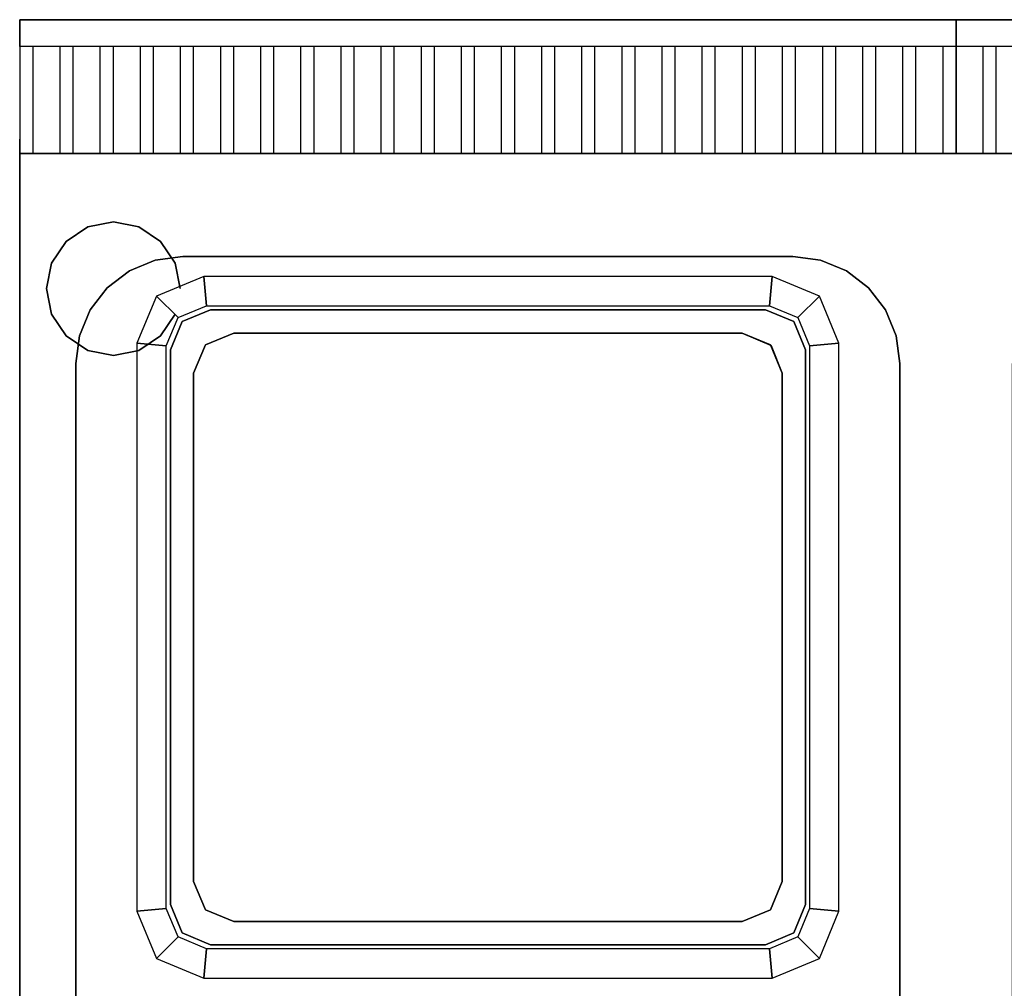
# Model space of a CAD drawing. Units: millimetres. Extents: x 0 to 1050, y -700 to 0.
# Drawn here: x 0 to 368, y -362 to 0 of the extents above; entities that cross this region are included whole.
import ezdxf

# ---------------------------------------------------------------- set-up
doc = ezdxf.new("R2010")
doc.units = ezdxf.units.MM
doc.layers.add('200-EquipBlack-3D', color=250, linetype='Continuous')
doc.layers.add('200-EquipSteel-3D', color=9, linetype='Continuous')

msp = doc.modelspace()

# ---------------------------------------------------------------- linework, layer by layer
at = {"layer": '200-EquipBlack-3D'}
for points in [[(71.3, -108.52, 852), (71.3, -108.52, 847), (60.69, -112.91, 847), (60.69, -112.91, 852)], [(278.7, -108.52, 847), (71.3, -108.52, 847), (71.3, -108.52, 852), (278.7, -108.52, 852)], [(289.31, -112.91, 847), (278.7, -108.52, 847), (278.7, -108.52, 852), (289.31, -112.91, 852)], [(60.69, -112.91, 852), (60.69, -112.91, 847), (56.3, -123.52, 847), (56.3, -123.52, 852)], [(293.7, -123.52, 852), (293.7, -123.52, 847), (289.31, -112.91, 847), (289.31, -112.91, 852)], [(56.3, -123.52, 852), (56.3, -123.52, 847), (56.3, -330.92, 847), (56.3, -330.92, 852)], [(293.7, -330.92, 852), (293.7, -330.92, 847), (293.7, -123.52, 847), (293.7, -123.52, 852)], [(56.3, -330.92, 852), (56.3, -330.92, 847), (60.69, -341.52, 847), (60.69, -341.52, 852)], [(289.31, -341.52, 847), (293.7, -330.92, 847), (293.7, -330.92, 852), (289.31, -341.52, 852)], [(60.69, -341.52, 852), (60.69, -341.52, 847), (71.3, -345.92, 847), (71.3, -345.92, 852)], [(278.7, -345.92, 852), (278.7, -345.92, 847), (289.31, -341.52, 847), (289.31, -341.52, 852)], [(71.3, -345.92, 852), (71.3, -345.92, 847), (278.7, -345.92, 847), (278.7, -345.92, 852)]]:
    msp.add_3dface(points, dxfattribs=at)
for points, invisible_edges in [([(278.7, -108.52, 852), (71.3, -108.52, 852), (60.69, -112.91, 852), (289.31, -112.91, 852)], 15), ([(289.31, -112.91, 852), (60.69, -112.91, 852), (56.3, -123.52, 852), (293.7, -123.52, 852)], 15), ([(293.7, -123.52, 852), (56.3, -123.52, 852), (56.3, -330.92, 852), (293.7, -330.92, 852)], 15), ([(293.7, -330.92, 852), (56.3, -330.92, 852), (60.69, -341.52, 852), (289.31, -341.52, 852)], 7), ([(289.31, -341.52, 852), (60.69, -341.52, 852), (71.3, -345.92, 852), (278.7, -345.92, 852)], 15)]:
    msp.add_3dface(points, dxfattribs=dict(at, invisible_edges=invisible_edges))
at = {"layer": '200-EquipSteel-3D'}
msp.add_line((80, -117.22, 847.2), (80, -117.22, 841), dxfattribs=at)
for points in [[(0, 0, 710), (1050, 0, 710), (1050, 0, 950), (0, 0, 950)], [(0, 0, 710), (0, -50, 710), (350, -50, 710), (350, 0, 710)], [(1050, 0, 950), (1050, -10, 950), (0, -10, 950), (0, 0, 950)], [(350, 0, 710), (350, -50, 710), (700, -50, 710), (700, 0, 710)], [(0, -50, 850), (0, -50, 795.14), (1050, -50, 795.14), (1050, -50, 850)], [(0, -50, 795.14), (0, -50, 600), (1050, -50, 600), (1050, -50, 795.14)], [(0, -50, 710), (1050, -50, 710), (1050, -50, 910), (0, -50, 910)], [(0, -50, 795.14), (0, -50, 600), (0, -641.27, 600), (0, -641.27, 795.14)], [(0, -50, 850), (0, -50, 795.14), (0, -641.27, 795.14), (0, -641.27, 850)], [(61.01, -88.53, 850), (61.01, -88.53, 830), (288.99, -88.53, 830), (288.99, -88.53, 850)], [(69.8, -107.02, 841), (68.8, -96.02, 830), (51.12, -103.34, 830), (59.19, -111.41, 841)], [(280.2, -107.02, 841), (281.2, -96.02, 830), (68.8, -96.02, 830), (69.8, -107.02, 841)], [(290.81, -111.41, 841), (298.88, -103.34, 830), (281.2, -96.02, 830), (280.2, -107.02, 841)], [(59.19, -111.41, 841), (51.12, -103.34, 830), (43.8, -121.02, 830), (54.8, -122.02, 841)], [(295.2, -122.02, 841), (306.2, -121.02, 830), (298.88, -103.34, 830), (290.81, -111.41, 841)], [(80, -117.22, 847.2), (80, -117.22, 841), (69.39, -121.61, 841), (69.39, -121.61, 847.2)], [(270, -117.22, 847.2), (270, -117.22, 841), (80, -117.22, 841), (80, -117.22, 847.2)], [(280.86, -121.87, 847.2), (280.61, -121.61, 841), (270, -117.22, 841), (270, -117.22, 847.2)], [(54.8, -122.02, 841), (43.8, -121.02, 830), (43.8, -333.42, 830), (54.8, -332.42, 841)], [(295.2, -332.42, 841), (306.2, -333.42, 830), (306.2, -121.02, 830), (295.2, -122.02, 841)], [(69.39, -121.61, 847.2), (69.39, -121.61, 841), (65, -132.22, 841), (65, -132.22, 847.2)], [(285, -132.22, 847.2), (285, -132.22, 841), (280.61, -121.61, 841), (280.86, -121.87, 847.2)], [(21.01, -596.89, 850), (21.01, -596.89, 830), (21.01, -128.53, 830), (21.01, -128.53, 850)], [(328.99, -128.53, 850), (328.99, -128.53, 830), (328.99, -596.89, 830), (328.99, -596.89, 850)], [(65, -132.22, 847.2), (65, -132.22, 841), (65, -322.22, 841), (65, -322.22, 847.2)], [(285, -322.22, 847.2), (285, -322.22, 841), (285, -132.22, 841), (285, -132.22, 847.2)], [(69.39, -332.82, 847.2), (65, -322.22, 847.2), (65, -322.22, 841), (69.39, -332.82, 841)], [(280.61, -332.82, 847.2), (280.61, -332.82, 841), (285, -322.22, 841), (285, -322.22, 847.2)], [(54.8, -332.42, 841), (43.8, -333.42, 830), (51.12, -351.1, 830), (59.19, -343.02, 841)], [(69.39, -332.82, 847.2), (69.39, -332.82, 841), (80, -337.22, 841), (80, -337.22, 847.2)], [(270, -337.22, 847.2), (270, -337.22, 841), (280.61, -332.82, 841), (280.61, -332.82, 847.2)], [(290.81, -343.02, 841), (298.88, -351.1, 830), (306.2, -333.42, 830), (295.2, -332.42, 841)], [(80, -337.22, 847.2), (80, -337.22, 841), (270, -337.22, 841), (270, -337.22, 847.2)], [(59.19, -343.02, 841), (51.12, -351.1, 830), (68.8, -358.42, 830), (69.8, -347.42, 841)], [(280.2, -347.42, 841), (281.2, -358.42, 830), (298.88, -351.1, 830), (290.81, -343.02, 841)], [(69.8, -347.42, 841), (68.8, -358.42, 830), (281.2, -358.42, 830), (280.2, -347.42, 841)]]:
    msp.add_3dface(points, dxfattribs=at)
for points, invisible_edges in [([(0, -10, 950), (0, 0, 950), (0, 0, 910), (0, -10, 910)], 12), ([(0, -50, 910), (0, 0, 910), (0, 0, 710), (0, -50, 710)], 1), ([(5, -10, 950), (0, -10, 950), (0, -17.5, 948.54), (5, -17.5, 948.54)], 5), ([(0, -25, 910), (0, -10, 910), (0, -10, 950), (0, -25, 947.08)], 11), ([(20, -10, 950), (15, -10, 950), (15, -17.5, 948.54), (20, -17.5, 948.54)], 5), ([(35, -10, 950), (30, -10, 950), (30, -17.5, 948.54), (35, -17.5, 948.54)], 5), ([(50, -10, 950), (45, -10, 950), (45, -17.5, 948.54), (50, -17.5, 948.54)], 5), ([(65, -10, 950), (60, -10, 950), (60, -17.5, 948.54), (65, -17.5, 948.54)], 5), ([(80, -10, 950), (75, -10, 950), (75, -17.5, 948.54), (80, -17.5, 948.54)], 5), ([(95, -10, 950), (90, -10, 950), (90, -17.5, 948.54), (95, -17.5, 948.54)], 5), ([(110, -10, 950), (105, -10, 950), (105, -17.5, 948.54), (110, -17.5, 948.54)], 5), ([(125, -10, 950), (120, -10, 950), (120, -17.5, 948.54), (125, -17.5, 948.54)], 5), ([(140, -10, 950), (135, -10, 950), (135, -17.5, 948.54), (140, -17.5, 948.54)], 5), ([(155, -10, 950), (150, -10, 950), (150, -17.5, 948.54), (155, -17.5, 948.54)], 5), ([(170, -10, 950), (165, -10, 950), (165, -17.5, 948.54), (170, -17.5, 948.54)], 5), ([(185, -10, 950), (180, -10, 950), (180, -17.5, 948.54), (185, -17.5, 948.54)], 5), ([(200, -10, 950), (195, -10, 950), (195, -17.5, 948.54), (200, -17.5, 948.54)], 5), ([(215, -10, 950), (210, -10, 950), (210, -17.5, 948.54), (215, -17.5, 948.54)], 5), ([(230, -10, 950), (225, -10, 950), (225, -17.5, 948.54), (230, -17.5, 948.54)], 5), ([(245, -10, 950), (240, -10, 950), (240, -17.5, 948.54), (245, -17.5, 948.54)], 5), ([(260, -10, 950), (255, -10, 950), (255, -17.5, 948.54), (260, -17.5, 948.54)], 5), ([(275, -10, 950), (270, -10, 950), (270, -17.5, 948.54), (275, -17.5, 948.54)], 5), ([(290, -10, 950), (285, -10, 950), (285, -17.5, 948.54), (290, -17.5, 948.54)], 5), ([(305, -10, 950), (300, -10, 950), (300, -17.5, 948.54), (305, -17.5, 948.54)], 5), ([(320, -10, 950), (315, -10, 950), (315, -17.5, 948.54), (320, -17.5, 948.54)], 5), ([(335, -10, 950), (330, -10, 950), (330, -17.5, 948.54), (335, -17.5, 948.54)], 5), ([(350, -10, 950), (345, -10, 950), (345, -17.5, 948.54), (350, -17.5, 948.54)], 5), ([(365, -10, 950), (360, -10, 950), (360, -17.5, 948.54), (365, -17.5, 948.54)], 5), ([(5, -17.5, 948.54), (0, -17.5, 948.54), (0, -25, 947.08), (5, -25, 947.08)], 5), ([(20, -17.5, 948.54), (15, -17.5, 948.54), (15, -25, 947.08), (20, -25, 947.08)], 5), ([(35, -17.5, 948.54), (30, -17.5, 948.54), (30, -25, 947.08), (35, -25, 947.08)], 5), ([(50, -17.5, 948.54), (45, -17.5, 948.54), (45, -25, 947.08), (50, -25, 947.08)], 5), ([(65, -17.5, 948.54), (60, -17.5, 948.54), (60, -25, 947.08), (65, -25, 947.08)], 5), ([(80, -17.5, 948.54), (75, -17.5, 948.54), (75, -25, 947.08), (80, -25, 947.08)], 5), ([(95, -17.5, 948.54), (90, -17.5, 948.54), (90, -25, 947.08), (95, -25, 947.08)], 5), ([(110, -17.5, 948.54), (105, -17.5, 948.54), (105, -25, 947.08), (110, -25, 947.08)], 5), ([(125, -17.5, 948.54), (120, -17.5, 948.54), (120, -25, 947.08), (125, -25, 947.08)], 5), ([(140, -17.5, 948.54), (135, -17.5, 948.54), (135, -25, 947.08), (140, -25, 947.08)], 5), ([(155, -17.5, 948.54), (150, -17.5, 948.54), (150, -25, 947.08), (155, -25, 947.08)], 5), ([(170, -17.5, 948.54), (165, -17.5, 948.54), (165, -25, 947.08), (170, -25, 947.08)], 5), ([(185, -17.5, 948.54), (180, -17.5, 948.54), (180, -25, 947.08), (185, -25, 947.08)], 5), ([(200, -17.5, 948.54), (195, -17.5, 948.54), (195, -25, 947.08), (200, -25, 947.08)], 5), ([(215, -17.5, 948.54), (210, -17.5, 948.54), (210, -25, 947.08), (215, -25, 947.08)], 5), ([(230, -17.5, 948.54), (225, -17.5, 948.54), (225, -25, 947.08), (230, -25, 947.08)], 5), ([(245, -17.5, 948.54), (240, -17.5, 948.54), (240, -25, 947.08), (245, -25, 947.08)], 5), ([(260, -17.5, 948.54), (255, -17.5, 948.54), (255, -25, 947.08), (260, -25, 947.08)], 5), ([(275, -17.5, 948.54), (270, -17.5, 948.54), (270, -25, 947.08), (275, -25, 947.08)], 5), ([(290, -17.5, 948.54), (285, -17.5, 948.54), (285, -25, 947.08), (290, -25, 947.08)], 5), ([(305, -17.5, 948.54), (300, -17.5, 948.54), (300, -25, 947.08), (305, -25, 947.08)], 5), ([(320, -17.5, 948.54), (315, -17.5, 948.54), (315, -25, 947.08), (320, -25, 947.08)], 5), ([(335, -17.5, 948.54), (330, -17.5, 948.54), (330, -25, 947.08), (335, -25, 947.08)], 5), ([(350, -17.5, 948.54), (345, -17.5, 948.54), (345, -25, 947.08), (350, -25, 947.08)], 5), ([(365, -17.5, 948.54), (360, -17.5, 948.54), (360, -25, 947.08), (365, -25, 947.08)], 5), ([(5, -25, 947.08), (0, -25, 947.08), (0, -31.64, 942.68), (5, -31.64, 942.68)], 5), ([(0, -38.28, 910), (0, -25, 910), (0, -25, 947.08), (0, -38.28, 938.28)], 11), ([(20, -25, 947.08), (15, -25, 947.08), (15, -31.64, 942.68), (20, -31.64, 942.68)], 5), ([(35, -25, 947.08), (30, -25, 947.08), (30, -31.64, 942.68), (35, -31.64, 942.68)], 5), ([(50, -25, 947.08), (45, -25, 947.08), (45, -31.64, 942.68), (50, -31.64, 942.68)], 5), ([(65, -25, 947.08), (60, -25, 947.08), (60, -31.64, 942.68), (65, -31.64, 942.68)], 5), ([(80, -25, 947.08), (75, -25, 947.08), (75, -31.64, 942.68), (80, -31.64, 942.68)], 5), ([(95, -25, 947.08), (90, -25, 947.08), (90, -31.64, 942.68), (95, -31.64, 942.68)], 5), ([(110, -25, 947.08), (105, -25, 947.08), (105, -31.64, 942.68), (110, -31.64, 942.68)], 5), ([(125, -25, 947.08), (120, -25, 947.08), (120, -31.64, 942.68), (125, -31.64, 942.68)], 5), ([(140, -25, 947.08), (135, -25, 947.08), (135, -31.64, 942.68), (140, -31.64, 942.68)], 5), ([(155, -25, 947.08), (150, -25, 947.08), (150, -31.64, 942.68), (155, -31.64, 942.68)], 5), ([(170, -25, 947.08), (165, -25, 947.08), (165, -31.64, 942.68), (170, -31.64, 942.68)], 5), ([(185, -25, 947.08), (180, -25, 947.08), (180, -31.64, 942.68), (185, -31.64, 942.68)], 5), ([(200, -25, 947.08), (195, -25, 947.08), (195, -31.64, 942.68), (200, -31.64, 942.68)], 5), ([(215, -25, 947.08), (210, -25, 947.08), (210, -31.64, 942.68), (215, -31.64, 942.68)], 5), ([(230, -25, 947.08), (225, -25, 947.08), (225, -31.64, 942.68), (230, -31.64, 942.68)], 5), ([(245, -25, 947.08), (240, -25, 947.08), (240, -31.64, 942.68), (245, -31.64, 942.68)], 5), ([(260, -25, 947.08), (255, -25, 947.08), (255, -31.64, 942.68), (260, -31.64, 942.68)], 5), ([(275, -25, 947.08), (270, -25, 947.08), (270, -31.64, 942.68), (275, -31.64, 942.68)], 5), ([(290, -25, 947.08), (285, -25, 947.08), (285, -31.64, 942.68), (290, -31.64, 942.68)], 5), ([(305, -25, 947.08), (300, -25, 947.08), (300, -31.64, 942.68), (305, -31.64, 942.68)], 5), ([(320, -25, 947.08), (315, -25, 947.08), (315, -31.64, 942.68), (320, -31.64, 942.68)], 5), ([(335, -25, 947.08), (330, -25, 947.08), (330, -31.64, 942.68), (335, -31.64, 942.68)], 5), ([(350, -25, 947.08), (345, -25, 947.08), (345, -31.64, 942.68), (350, -31.64, 942.68)], 5), ([(365, -25, 947.08), (360, -25, 947.08), (360, -31.64, 942.68), (365, -31.64, 942.68)], 5), ([(5, -31.64, 942.68), (0, -31.64, 942.68), (0, -38.28, 938.28), (5, -38.28, 938.28)], 5), ([(20, -31.64, 942.68), (15, -31.64, 942.68), (15, -38.28, 938.28), (20, -38.28, 938.28)], 5), ([(35, -31.64, 942.68), (30, -31.64, 942.68), (30, -38.28, 938.28), (35, -38.28, 938.28)], 5), ([(50, -31.64, 942.68), (45, -31.64, 942.68), (45, -38.28, 938.28), (50, -38.28, 938.28)], 5), ([(65, -31.64, 942.68), (60, -31.64, 942.68), (60, -38.28, 938.28), (65, -38.28, 938.28)], 5), ([(80, -31.64, 942.68), (75, -31.64, 942.68), (75, -38.28, 938.28), (80, -38.28, 938.28)], 5), ([(95, -31.64, 942.68), (90, -31.64, 942.68), (90, -38.28, 938.28), (95, -38.28, 938.28)], 5), ([(110, -31.64, 942.68), (105, -31.64, 942.68), (105, -38.28, 938.28), (110, -38.28, 938.28)], 5), ([(125, -31.64, 942.68), (120, -31.64, 942.68), (120, -38.28, 938.28), (125, -38.28, 938.28)], 5), ([(140, -31.64, 942.68), (135, -31.64, 942.68), (135, -38.28, 938.28), (140, -38.28, 938.28)], 5), ([(155, -31.64, 942.68), (150, -31.64, 942.68), (150, -38.28, 938.28), (155, -38.28, 938.28)], 5), ([(170, -31.64, 942.68), (165, -31.64, 942.68), (165, -38.28, 938.28), (170, -38.28, 938.28)], 5), ([(185, -31.64, 942.68), (180, -31.64, 942.68), (180, -38.28, 938.28), (185, -38.28, 938.28)], 5), ([(200, -31.64, 942.68), (195, -31.64, 942.68), (195, -38.28, 938.28), (200, -38.28, 938.28)], 5), ([(215, -31.64, 942.68), (210, -31.64, 942.68), (210, -38.28, 938.28), (215, -38.28, 938.28)], 5), ([(230, -31.64, 942.68), (225, -31.64, 942.68), (225, -38.28, 938.28), (230, -38.28, 938.28)], 5), ([(245, -31.64, 942.68), (240, -31.64, 942.68), (240, -38.28, 938.28), (245, -38.28, 938.28)], 5), ([(260, -31.64, 942.68), (255, -31.64, 942.68), (255, -38.28, 938.28), (260, -38.28, 938.28)], 5), ([(275, -31.64, 942.68), (270, -31.64, 942.68), (270, -38.28, 938.28), (275, -38.28, 938.28)], 5), ([(290, -31.64, 942.68), (285, -31.64, 942.68), (285, -38.28, 938.28), (290, -38.28, 938.28)], 5), ([(305, -31.64, 942.68), (300, -31.64, 942.68), (300, -38.28, 938.28), (305, -38.28, 938.28)], 5), ([(320, -31.64, 942.68), (315, -31.64, 942.68), (315, -38.28, 938.28), (320, -38.28, 938.28)], 5), ([(335, -31.64, 942.68), (330, -31.64, 942.68), (330, -38.28, 938.28), (335, -38.28, 938.28)], 5), ([(350, -31.64, 942.68), (345, -31.64, 942.68), (345, -38.28, 938.28), (350, -38.28, 938.28)], 5), ([(365, -31.64, 942.68), (360, -31.64, 942.68), (360, -38.28, 938.28), (365, -38.28, 938.28)], 5), ([(5, -38.28, 938.28), (0, -38.28, 938.28), (0, -41.46, 934.14), (5, -41.46, 934.14)], 5), ([(0, -50, 910), (0, -38.28, 910), (0, -38.28, 938.28), (0, -44.64, 930)], 11), ([(20, -38.28, 938.28), (15, -38.28, 938.28), (15, -41.46, 934.14), (20, -41.46, 934.14)], 5), ([(35, -38.28, 938.28), (30, -38.28, 938.28), (30, -41.46, 934.14), (35, -41.46, 934.14)], 5), ([(50, -38.28, 938.28), (45, -38.28, 938.28), (45, -41.46, 934.14), (50, -41.46, 934.14)], 5), ([(65, -38.28, 938.28), (60, -38.28, 938.28), (60, -41.46, 934.14), (65, -41.46, 934.14)], 5), ([(80, -38.28, 938.28), (75, -38.28, 938.28), (75, -41.46, 934.14), (80, -41.46, 934.14)], 5), ([(95, -38.28, 938.28), (90, -38.28, 938.28), (90, -41.46, 934.14), (95, -41.46, 934.14)], 5), ([(110, -38.28, 938.28), (105, -38.28, 938.28), (105, -41.46, 934.14), (110, -41.46, 934.14)], 5), ([(125, -38.28, 938.28), (120, -38.28, 938.28), (120, -41.46, 934.14), (125, -41.46, 934.14)], 5), ([(140, -38.28, 938.28), (135, -38.28, 938.28), (135, -41.46, 934.14), (140, -41.46, 934.14)], 5), ([(155, -38.28, 938.28), (150, -38.28, 938.28), (150, -41.46, 934.14), (155, -41.46, 934.14)], 5), ([(170, -38.28, 938.28), (165, -38.28, 938.28), (165, -41.46, 934.14), (170, -41.46, 934.14)], 5), ([(185, -38.28, 938.28), (180, -38.28, 938.28), (180, -41.46, 934.14), (185, -41.46, 934.14)], 5), ([(200, -38.28, 938.28), (195, -38.28, 938.28), (195, -41.46, 934.14), (200, -41.46, 934.14)], 5), ([(215, -38.28, 938.28), (210, -38.28, 938.28), (210, -41.46, 934.14), (215, -41.46, 934.14)], 5), ([(230, -38.28, 938.28), (225, -38.28, 938.28), (225, -41.46, 934.14), (230, -41.46, 934.14)], 5), ([(245, -38.28, 938.28), (240, -38.28, 938.28), (240, -41.46, 934.14), (245, -41.46, 934.14)], 5), ([(260, -38.28, 938.28), (255, -38.28, 938.28), (255, -41.46, 934.14), (260, -41.46, 934.14)], 5), ([(275, -38.28, 938.28), (270, -38.28, 938.28), (270, -41.46, 934.14), (275, -41.46, 934.14)], 5), ([(290, -38.28, 938.28), (285, -38.28, 938.28), (285, -41.46, 934.14), (290, -41.46, 934.14)], 5), ([(305, -38.28, 938.28), (300, -38.28, 938.28), (300, -41.46, 934.14), (305, -41.46, 934.14)], 5), ([(320, -38.28, 938.28), (315, -38.28, 938.28), (315, -41.46, 934.14), (320, -41.46, 934.14)], 5), ([(335, -38.28, 938.28), (330, -38.28, 938.28), (330, -41.46, 934.14), (335, -41.46, 934.14)], 5), ([(350, -38.28, 938.28), (345, -38.28, 938.28), (345, -41.46, 934.14), (350, -41.46, 934.14)], 5), ([(365, -38.28, 938.28), (360, -38.28, 938.28), (360, -41.46, 934.14), (365, -41.46, 934.14)], 5), ([(5, -41.46, 934.14), (0, -41.47, 934.14), (0, -44.64, 930), (5, -44.64, 930)], 5), ([(20, -41.46, 934.14), (15, -41.47, 934.14), (15, -44.64, 930), (20, -44.64, 930)], 5), ([(35, -41.46, 934.14), (30, -41.47, 934.14), (30, -44.64, 930), (35, -44.64, 930)], 5), ([(50, -41.46, 934.14), (45, -41.47, 934.14), (45, -44.64, 930), (50, -44.64, 930)], 5), ([(65, -41.46, 934.14), (60, -41.47, 934.14), (60, -44.64, 930), (65, -44.64, 930)], 5), ([(80, -41.46, 934.14), (75, -41.47, 934.14), (75, -44.64, 930), (80, -44.64, 930)], 5), ([(95, -41.46, 934.14), (90, -41.47, 934.14), (90, -44.64, 930), (95, -44.64, 930)], 5), ([(110, -41.46, 934.14), (105, -41.47, 934.14), (105, -44.64, 930), (110, -44.64, 930)], 5), ([(125, -41.46, 934.14), (120, -41.47, 934.14), (120, -44.64, 930), (125, -44.64, 930)], 5), ([(140, -41.46, 934.14), (135, -41.47, 934.14), (135, -44.64, 930), (140, -44.64, 930)], 5), ([(155, -41.46, 934.14), (150, -41.47, 934.14), (150, -44.64, 930), (155, -44.64, 930)], 5), ([(170, -41.46, 934.14), (165, -41.47, 934.14), (165, -44.64, 930), (170, -44.64, 930)], 5), ([(185, -41.46, 934.14), (180, -41.47, 934.14), (180, -44.64, 930), (185, -44.64, 930)], 5), ([(200, -41.46, 934.14), (195, -41.47, 934.14), (195, -44.64, 930), (200, -44.64, 930)], 5), ([(215, -41.46, 934.14), (210, -41.47, 934.14), (210, -44.64, 930), (215, -44.64, 930)], 5), ([(230, -41.46, 934.14), (225, -41.47, 934.14), (225, -44.64, 930), (230, -44.64, 930)], 5), ([(245, -41.46, 934.14), (240, -41.47, 934.14), (240, -44.64, 930), (245, -44.64, 930)], 5), ([(260, -41.46, 934.14), (255, -41.47, 934.14), (255, -44.64, 930), (260, -44.64, 930)], 5), ([(275, -41.46, 934.14), (270, -41.47, 934.14), (270, -44.64, 930), (275, -44.64, 930)], 5), ([(290, -41.46, 934.14), (285, -41.47, 934.14), (285, -44.64, 930), (290, -44.64, 930)], 5), ([(305, -41.46, 934.14), (300, -41.47, 934.14), (300, -44.64, 930), (305, -44.64, 930)], 5), ([(320, -41.46, 934.14), (315, -41.47, 934.14), (315, -44.64, 930), (320, -44.64, 930)], 5), ([(335, -41.46, 934.14), (330, -41.47, 934.14), (330, -44.64, 930), (335, -44.64, 930)], 5), ([(350, -41.46, 934.14), (345, -41.47, 934.14), (345, -44.64, 930), (350, -44.64, 930)], 5), ([(365, -41.46, 934.14), (360, -41.47, 934.14), (360, -44.64, 930), (365, -44.64, 930)], 5), ([(5, -44.64, 930), (0, -44.64, 930), (0, -46.64, 925.18), (5, -46.64, 925.18)], 5), ([(0, -44.64, 930), (0, -47.32, 920), (0, -48.64, 920.35)], 7), ([(5, -46.64, 925.17), (0, -46.64, 925.17), (0, -48.64, 920.35), (5, -48.64, 920.35)], 5), ([(0, -48.64, 920.35), (0, -47.32, 920), (0, -50, 910)], 7), ([(20, -44.64, 930), (15, -44.64, 930), (15, -46.64, 925.18), (20, -46.64, 925.18)], 5), ([(20, -46.64, 925.17), (15, -46.64, 925.17), (15, -48.64, 920.35), (20, -48.64, 920.35)], 5), ([(35, -44.64, 930), (30, -44.64, 930), (30, -46.64, 925.18), (35, -46.64, 925.18)], 5), ([(35, -46.64, 925.17), (30, -46.64, 925.17), (30, -48.64, 920.35), (35, -48.64, 920.35)], 5), ([(50, -44.64, 930), (45, -44.64, 930), (45, -46.64, 925.18), (50, -46.64, 925.18)], 5), ([(50, -46.64, 925.17), (45, -46.64, 925.17), (45, -48.64, 920.35), (50, -48.64, 920.35)], 5), ([(65, -44.64, 930), (60, -44.64, 930), (60, -46.64, 925.18), (65, -46.64, 925.18)], 5), ([(65, -46.64, 925.17), (60, -46.64, 925.17), (60, -48.64, 920.35), (65, -48.64, 920.35)], 5), ([(80, -44.64, 930), (75, -44.64, 930), (75, -46.64, 925.18), (80, -46.64, 925.18)], 5), ([(80, -46.64, 925.17), (75, -46.64, 925.17), (75, -48.64, 920.35), (80, -48.64, 920.35)], 5), ([(95, -44.64, 930), (90, -44.64, 930), (90, -46.64, 925.18), (95, -46.64, 925.18)], 5), ([(95, -46.64, 925.17), (90, -46.64, 925.17), (90, -48.64, 920.35), (95, -48.64, 920.35)], 5), ([(110, -44.64, 930), (105, -44.64, 930), (105, -46.64, 925.18), (110, -46.64, 925.18)], 5), ([(110, -46.64, 925.17), (105, -46.64, 925.17), (105, -48.64, 920.35), (110, -48.64, 920.35)], 5), ([(125, -44.64, 930), (120, -44.64, 930), (120, -46.64, 925.18), (125, -46.64, 925.18)], 5), ([(125, -46.64, 925.17), (120, -46.64, 925.17), (120, -48.64, 920.35), (125, -48.64, 920.35)], 5), ([(140, -44.64, 930), (135, -44.64, 930), (135, -46.64, 925.18), (140, -46.64, 925.18)], 5), ([(140, -46.64, 925.17), (135, -46.64, 925.17), (135, -48.64, 920.35), (140, -48.64, 920.35)], 5), ([(155, -44.64, 930), (150, -44.64, 930), (150, -46.64, 925.18), (155, -46.64, 925.18)], 5), ([(155, -46.64, 925.17), (150, -46.64, 925.17), (150, -48.64, 920.35), (155, -48.64, 920.35)], 5), ([(170, -44.64, 930), (165, -44.64, 930), (165, -46.64, 925.18), (170, -46.64, 925.18)], 5), ([(170, -46.64, 925.17), (165, -46.64, 925.17), (165, -48.64, 920.35), (170, -48.64, 920.35)], 5), ([(185, -44.64, 930), (180, -44.64, 930), (180, -46.64, 925.18), (185, -46.64, 925.18)], 5), ([(185, -46.64, 925.17), (180, -46.64, 925.17), (180, -48.64, 920.35), (185, -48.64, 920.35)], 5), ([(200, -44.64, 930), (195, -44.64, 930), (195, -46.64, 925.18), (200, -46.64, 925.18)], 5), ([(200, -46.64, 925.17), (195, -46.64, 925.17), (195, -48.64, 920.35), (200, -48.64, 920.35)], 5), ([(215, -44.64, 930), (210, -44.64, 930), (210, -46.64, 925.18), (215, -46.64, 925.18)], 5), ([(215, -46.64, 925.17), (210, -46.64, 925.17), (210, -48.64, 920.35), (215, -48.64, 920.35)], 5), ([(230, -44.64, 930), (225, -44.64, 930), (225, -46.64, 925.18), (230, -46.64, 925.18)], 5), ([(230, -46.64, 925.17), (225, -46.64, 925.17), (225, -48.64, 920.35), (230, -48.64, 920.35)], 5), ([(245, -44.64, 930), (240, -44.64, 930), (240, -46.64, 925.18), (245, -46.64, 925.18)], 5), ([(245, -46.64, 925.17), (240, -46.64, 925.17), (240, -48.64, 920.35), (245, -48.64, 920.35)], 5), ([(260, -44.64, 930), (255, -44.64, 930), (255, -46.64, 925.18), (260, -46.64, 925.18)], 5), ([(260, -46.64, 925.17), (255, -46.64, 925.17), (255, -48.64, 920.35), (260, -48.64, 920.35)], 5), ([(275, -44.64, 930), (270, -44.64, 930), (270, -46.64, 925.18), (275, -46.64, 925.18)], 5), ([(275, -46.64, 925.17), (270, -46.64, 925.17), (270, -48.64, 920.35), (275, -48.64, 920.35)], 5), ([(290, -44.64, 930), (285, -44.64, 930), (285, -46.64, 925.18), (290, -46.64, 925.18)], 5), ([(290, -46.64, 925.17), (285, -46.64, 925.17), (285, -48.64, 920.35), (290, -48.64, 920.35)], 5), ([(305, -44.64, 930), (300, -44.64, 930), (300, -46.64, 925.18), (305, -46.64, 925.18)], 5), ([(305, -46.64, 925.17), (300, -46.64, 925.17), (300, -48.64, 920.35), (305, -48.64, 920.35)], 5), ([(320, -44.64, 930), (315, -44.64, 930), (315, -46.64, 925.18), (320, -46.64, 925.18)], 5), ([(320, -46.64, 925.17), (315, -46.64, 925.17), (315, -48.64, 920.35), (320, -48.64, 920.35)], 5), ([(335, -44.64, 930), (330, -44.64, 930), (330, -46.64, 925.18), (335, -46.64, 925.18)], 5), ([(335, -46.64, 925.17), (330, -46.64, 925.17), (330, -48.64, 920.35), (335, -48.64, 920.35)], 5), ([(350, -44.64, 930), (345, -44.64, 930), (345, -46.64, 925.18), (350, -46.64, 925.18)], 5), ([(350, -46.64, 925.17), (345, -46.64, 925.17), (345, -48.64, 920.35), (350, -48.64, 920.35)], 5), ([(365, -44.64, 930), (360, -44.64, 930), (360, -46.64, 925.18), (365, -46.64, 925.18)], 5), ([(365, -46.64, 925.17), (360, -46.64, 925.17), (360, -48.64, 920.35), (365, -48.64, 920.35)], 5), ([(5, -48.64, 920.35), (0, -48.64, 920.35), (0, -49.32, 915.18), (5, -49.32, 915.18)], 5), ([(5, -49.32, 915.18), (0, -49.32, 915.18), (0, -50, 910), (5, -50, 910)], 5), ([(0, -50, 850), (61.01, -88.53, 850), (50.66, -89.89, 850)], 9), ([(0, -50, 850), (50.66, -89.89, 850), (41.01, -93.89, 850)], 9), ([(0, -50, 850), (41.01, -93.89, 850), (32.73, -100.24, 850)], 9), ([(0, -50, 850), (32.73, -100.24, 850), (26.37, -108.53, 850)], 9), ([(0, -50, 850), (26.37, -108.53, 850), (22.37, -118.17, 850)], 9), ([(0, -50, 850), (22.37, -118.17, 850), (21.01, -128.53, 850)], 9), ([(0, -50, 850), (61.01, -88.53, 850), (288.99, -88.53, 850), (350, -50, 850)], 5), ([(0, -650.65, 850), (21.01, -596.89, 850), (21.01, -128.53, 850), (0, -50, 850)], 13), ([(20, -48.64, 920.35), (15, -48.64, 920.35), (15, -49.32, 915.18), (20, -49.32, 915.18)], 5), ([(20, -49.32, 915.18), (15, -49.32, 915.18), (15, -50, 910), (20, -50, 910)], 5), ([(35, -48.64, 920.35), (30, -48.64, 920.35), (30, -49.32, 915.18), (35, -49.32, 915.18)], 5), ([(35, -49.32, 915.18), (30, -49.32, 915.18), (30, -50, 910), (35, -50, 910)], 5), ([(50, -48.64, 920.35), (45, -48.64, 920.35), (45, -49.32, 915.18), (50, -49.32, 915.18)], 5), ([(50, -49.32, 915.18), (45, -49.32, 915.18), (45, -50, 910), (50, -50, 910)], 5), ([(65, -48.64, 920.35), (60, -48.64, 920.35), (60, -49.32, 915.18), (65, -49.32, 915.18)], 5), ([(65, -49.32, 915.18), (60, -49.32, 915.18), (60, -50, 910), (65, -50, 910)], 5), ([(80, -48.64, 920.35), (75, -48.64, 920.35), (75, -49.32, 915.18), (80, -49.32, 915.18)], 5), ([(80, -49.32, 915.18), (75, -49.32, 915.18), (75, -50, 910), (80, -50, 910)], 5), ([(95, -48.64, 920.35), (90, -48.64, 920.35), (90, -49.32, 915.18), (95, -49.32, 915.18)], 5), ([(95, -49.32, 915.18), (90, -49.32, 915.18), (90, -50, 910), (95, -50, 910)], 5), ([(110, -48.64, 920.35), (105, -48.64, 920.35), (105, -49.32, 915.18), (110, -49.32, 915.18)], 5), ([(110, -49.32, 915.18), (105, -49.32, 915.18), (105, -50, 910), (110, -50, 910)], 5), ([(125, -48.64, 920.35), (120, -48.64, 920.35), (120, -49.32, 915.18), (125, -49.32, 915.18)], 5), ([(125, -49.32, 915.18), (120, -49.32, 915.18), (120, -50, 910), (125, -50, 910)], 5), ([(140, -48.64, 920.35), (135, -48.64, 920.35), (135, -49.32, 915.18), (140, -49.32, 915.18)], 5), ([(140, -49.32, 915.18), (135, -49.32, 915.18), (135, -50, 910), (140, -50, 910)], 5), ([(155, -48.64, 920.35), (150, -48.64, 920.35), (150, -49.32, 915.18), (155, -49.32, 915.18)], 5), ([(155, -49.32, 915.18), (150, -49.32, 915.18), (150, -50, 910), (155, -50, 910)], 5), ([(170, -48.64, 920.35), (165, -48.64, 920.35), (165, -49.32, 915.18), (170, -49.32, 915.18)], 5), ([(170, -49.32, 915.18), (165, -49.32, 915.18), (165, -50, 910), (170, -50, 910)], 5), ([(185, -48.64, 920.35), (180, -48.64, 920.35), (180, -49.32, 915.18), (185, -49.32, 915.18)], 5), ([(185, -49.32, 915.18), (180, -49.32, 915.18), (180, -50, 910), (185, -50, 910)], 5), ([(200, -48.64, 920.35), (195, -48.64, 920.35), (195, -49.32, 915.18), (200, -49.32, 915.18)], 5), ([(200, -49.32, 915.18), (195, -49.32, 915.18), (195, -50, 910), (200, -50, 910)], 5), ([(215, -48.64, 920.35), (210, -48.64, 920.35), (210, -49.32, 915.18), (215, -49.32, 915.18)], 5), ([(215, -49.32, 915.18), (210, -49.32, 915.18), (210, -50, 910), (215, -50, 910)], 5), ([(230, -48.64, 920.35), (225, -48.64, 920.35), (225, -49.32, 915.18), (230, -49.32, 915.18)], 5), ([(230, -49.32, 915.18), (225, -49.32, 915.18), (225, -50, 910), (230, -50, 910)], 5), ([(245, -48.64, 920.35), (240, -48.64, 920.35), (240, -49.32, 915.18), (245, -49.32, 915.18)], 5), ([(245, -49.32, 915.18), (240, -49.32, 915.18), (240, -50, 910), (245, -50, 910)], 5), ([(260, -48.64, 920.35), (255, -48.64, 920.35), (255, -49.32, 915.18), (260, -49.32, 915.18)], 5), ([(260, -49.32, 915.18), (255, -49.32, 915.18), (255, -50, 910), (260, -50, 910)], 5), ([(275, -48.64, 920.35), (270, -48.64, 920.35), (270, -49.32, 915.18), (275, -49.32, 915.18)], 5), ([(275, -49.32, 915.18), (270, -49.32, 915.18), (270, -50, 910), (275, -50, 910)], 5), ([(290, -48.64, 920.35), (285, -48.64, 920.35), (285, -49.32, 915.18), (290, -49.32, 915.18)], 5), ([(290, -49.32, 915.18), (285, -49.32, 915.18), (285, -50, 910), (290, -50, 910)], 5), ([(288.99, -88.53, 850), (350, -50, 850), (299.34, -89.89, 850)], 3), ([(299.34, -89.89, 850), (350, -50, 850), (308.99, -93.89, 850)], 3), ([(305, -48.64, 920.35), (300, -48.64, 920.35), (300, -49.32, 915.18), (305, -49.32, 915.18)], 5), ([(305, -49.32, 915.18), (300, -49.32, 915.18), (300, -50, 910), (305, -50, 910)], 5), ([(308.99, -93.89, 850), (350, -50, 850), (317.27, -100.24, 850)], 3), ([(320, -48.64, 920.35), (315, -48.64, 920.35), (315, -49.32, 915.18), (320, -49.32, 915.18)], 5), ([(320, -49.32, 915.18), (315, -49.32, 915.18), (315, -50, 910), (320, -50, 910)], 5), ([(317.27, -100.24, 850), (350, -50, 850), (323.63, -108.53, 850)], 3), ([(323.63, -108.53, 850), (350, -50, 850), (327.63, -118.17, 850)], 3), ([(327.63, -118.17, 850), (350, -50, 850), (328.99, -128.53, 850)], 3), ([(350, -50, 850), (328.99, -128.53, 850), (328.99, -596.89, 850), (350, -650.65, 850)], 13), ([(335, -48.64, 920.35), (330, -48.64, 920.35), (330, -49.32, 915.18), (335, -49.32, 915.18)], 5), ([(335, -49.32, 915.18), (330, -49.32, 915.18), (330, -50, 910), (335, -50, 910)], 5), ([(350, -48.64, 920.35), (345, -48.64, 920.35), (345, -49.32, 915.18), (350, -49.32, 915.18)], 5), ([(350, -49.32, 915.18), (345, -49.32, 915.18), (345, -50, 910), (350, -50, 910)], 5), ([(350, -50, 850), (411.01, -88.53, 850), (400.66, -89.89, 850)], 9), ([(350, -50, 850), (400.66, -89.89, 850), (391.01, -93.89, 850)], 9), ([(350, -50, 850), (391.01, -93.89, 850), (382.73, -100.24, 850)], 9), ([(350, -50, 850), (382.73, -100.24, 850), (376.37, -108.53, 850)], 9), ([(350, -50, 850), (376.37, -108.53, 850), (372.37, -118.17, 850)], 9), ([(350, -50, 850), (372.37, -118.17, 850), (371.01, -128.53, 850)], 9), ([(350, -50, 850), (411.01, -88.53, 850), (638.99, -88.53, 850), (700, -50, 850)], 5), ([(350, -650.65, 850), (371.01, -596.89, 850), (371.01, -128.53, 850), (350, -50, 850)], 13), ([(365, -48.64, 920.35), (360, -48.64, 920.35), (360, -49.32, 915.18), (365, -49.32, 915.18)], 5), ([(365, -49.32, 915.18), (360, -49.32, 915.18), (360, -50, 910), (365, -50, 910)], 5), ([(41.01, -93.89, 850), (41.01, -93.89, 830), (50.66, -89.89, 830), (50.66, -89.89, 850)], 5), ([(50.66, -89.89, 830), (299.34, -89.89, 830), (308.99, -93.89, 830), (41.01, -93.89, 830)], 5), ([(50.66, -89.89, 850), (50.66, -89.89, 830), (61.01, -88.53, 830), (61.01, -88.53, 850)], 1), ([(61.01, -88.53, 830), (288.99, -88.53, 830), (299.34, -89.89, 830), (50.66, -89.89, 830)], 4), ([(288.99, -88.53, 850), (288.99, -88.53, 830), (299.34, -89.89, 830), (299.34, -89.89, 850)], 4), ([(299.34, -89.89, 850), (299.34, -89.89, 830), (308.99, -93.89, 830), (308.99, -93.89, 850)], 5), ([(32.73, -100.24, 850), (32.73, -100.24, 830), (41.01, -93.89, 830), (41.01, -93.89, 850)], 4), ([(41.01, -93.89, 830), (308.99, -93.89, 830), (317.27, -100.24, 830), (32.73, -100.24, 830)], 5), ([(308.99, -93.89, 850), (308.99, -93.89, 830), (317.27, -100.24, 830), (317.27, -100.24, 850)], 1), ([(26.37, -108.53, 850), (26.37, -108.53, 830), (32.73, -100.24, 830), (32.73, -100.24, 850)], 1), ([(32.73, -100.24, 830), (317.27, -100.24, 830), (323.63, -108.53, 830), (26.37, -108.53, 830)], 5), ([(317.27, -100.24, 850), (317.27, -100.24, 830), (323.63, -108.53, 830), (323.63, -108.53, 850)], 4), ([(22.37, -118.17, 850), (22.37, -118.17, 830), (26.37, -108.53, 830), (26.37, -108.53, 850)], 5), ([(26.37, -108.53, 830), (323.63, -108.53, 830), (327.63, -118.17, 830), (22.37, -118.17, 830)], 5), ([(280.2, -107.02, 841), (69.8, -107.02, 841), (59.19, -111.41, 841), (290.81, -111.41, 841)], 15), ([(323.63, -108.53, 850), (323.63, -108.53, 830), (327.63, -118.17, 830), (327.63, -118.17, 850)], 5), ([(290.81, -111.41, 841), (59.19, -111.41, 841), (54.8, -122.02, 841), (295.2, -122.02, 841)], 15), ([(21.01, -128.53, 850), (21.01, -128.53, 830), (22.37, -118.17, 830), (22.37, -118.17, 850)], 4), ([(22.37, -118.17, 830), (327.63, -118.17, 830), (328.99, -128.53, 830), (21.01, -128.53, 830)], 5), ([(327.63, -118.17, 850), (327.63, -118.17, 830), (328.99, -128.53, 830), (328.99, -128.53, 850)], 1), ([(295.2, -122.02, 841), (54.8, -122.02, 841), (54.8, -332.42, 841), (295.2, -332.42, 841)], 15), ([(21.01, -128.53, 830), (328.99, -128.53, 830), (328.99, -596.89, 830), (21.01, -596.89, 830)], 5), ([(295.2, -332.42, 841), (54.8, -332.42, 841), (59.19, -343.02, 841), (290.81, -343.02, 841)], 15), ([(290.81, -343.02, 841), (59.19, -343.02, 841), (69.8, -347.42, 841), (280.2, -347.42, 841)], 15)]:
    msp.add_3dface(points, dxfattribs=dict(at, invisible_edges=invisible_edges))

# ---------------------------------------------------------------- meshes
at = {"layer": '200-EquipBlack-3D'}
mesh = msp.add_polymesh((2, 16), dxfattribs=dict(at, n_close=True))
for k, corner in enumerate([(60, -100.58, 570), (58.1, -91.01, 570), (52.68, -82.9, 570), (44.57, -77.48, 570), (35, -75.58, 570), (25.43, -77.48, 570), (17.32, -82.9, 570), (11.9, -91.01, 570), (10, -100.58, 570), (11.9, -110.15, 570), (17.32, -118.26, 570), (25.43, -123.68, 570), (35, -125.58, 570), (44.57, -123.68, 570), (52.68, -118.26, 570), (58.1, -110.15, 570), (60, -100.58, 600), (58.1, -91.01, 600), (52.68, -82.9, 600), (44.57, -77.48, 600), (35, -75.58, 600), (25.43, -77.48, 600), (17.32, -82.9, 600), (11.9, -91.01, 600), (10, -100.58, 600), (11.9, -110.15, 600), (17.32, -118.26, 600), (25.43, -123.68, 600), (35, -125.58, 600), (44.57, -123.68, 600), (52.68, -118.26, 600), (58.1, -110.15, 600)]):
    mesh.set_mesh_vertex(divmod(k, 16), corner)

doc.saveas('drawing.dxf')
